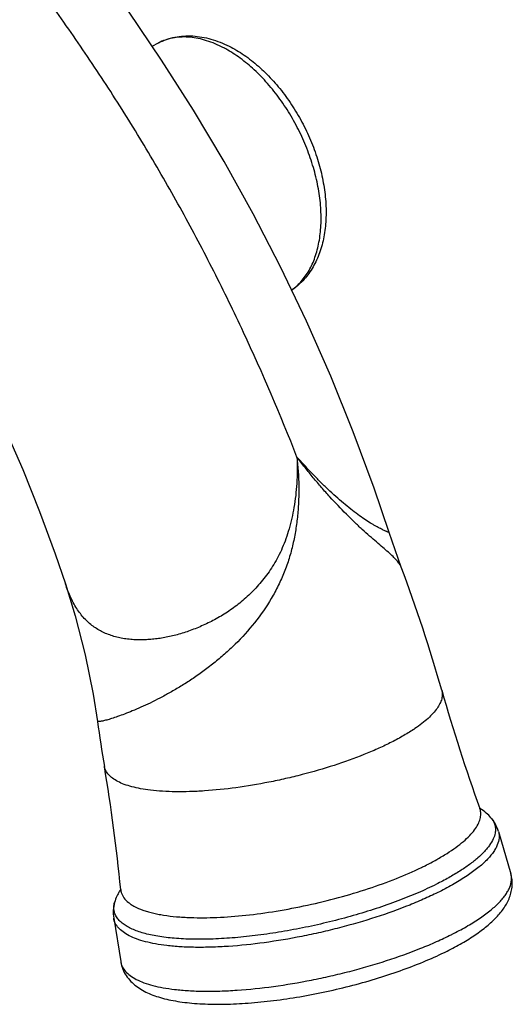
# Model space of a CAD drawing. Units: inches. Extents: x 0 to 44, y 0 to 34.
# Drawn here: x 11.2 to 12.4, y 25.5 to 27.8 of the extents above; entities that cross this region are included whole.
import ezdxf

# ---------------------------------------------------------------- set-up
doc = ezdxf.new("R2010")
doc.units = ezdxf.units.IN
doc.header["$LTSCALE"] = 2.42
doc.header["$MEASUREMENT"] = 0
doc.layers.get('0').update_dxf_attribs({"linetype": 'CONTINUOUS'})

msp = doc.modelspace()

# ---------------------------------------------------------------- linework, layer by layer
at = {"color": 7, "linetype": 'Continuous'}
for p, q in [((11.5105, 27.7704), (11.5255, 27.7779)), ((12.1032, 26.5304), (12.0744, 26.6127)), ((12.1032, 26.5303), (12.1032, 26.5304)), ((11.3044, 26.4908), (11.3044, 26.4908)), ((12.2908, 25.9549), (12.2902, 25.956)), ((12.3345, 25.9013), (12.364, 25.8008)), ((11.4359, 25.7633), (11.4358, 25.7621)), ((11.4193, 25.6949), (11.4359, 25.5915))]:
    msp.add_line(p, q, dxfattribs=at)
for points in [[(10.4587, 27.8913), (10.5267, 27.821), (10.5936, 27.7474), (10.6591, 27.6704), (10.7231, 27.5904), (10.7854, 27.5075), (10.8458, 27.4219), (10.9041, 27.3338), (10.9603, 27.2433), (11.014, 27.1506), (11.0653, 27.056), (11.1139, 26.9596), (11.1598, 26.8619), (11.2029, 26.7629), (11.243, 26.6629), (11.2801, 26.5621), (11.3044, 26.4908)], [(12.0744, 26.6126), (12.0387, 26.7181), (11.9891, 26.8521), (11.9354, 26.9847), (11.8777, 27.1156), (11.8162, 27.2446), (11.7508, 27.3715), (11.6818, 27.496), (11.6093, 27.6179), (11.5333, 27.737), (11.4541, 27.8531)], [(11.3044, 26.491), (11.3278, 26.4144), (11.3515, 26.3217), (11.3703, 26.228), (11.3805, 26.1633)]]:
    msp.add_lwpolyline(points, dxfattribs=at)
at = {"color": 9, "linetype": 'Continuous'}
for centre, radius, start, end in [((11.5525, 27.522), 0.2759, 62.0769, 63.4289), ((11.922, 26.4609), 0.3804, 303.5987, 304.1369), ((12.2538, 25.9428), 0.0388, 18.1503, 19.9442), ((11.8191, 26.502), 0.7626, 295.8315, 296.2625), ((11.8306, 26.4786), 0.7366, 296.2638, 296.5644), ((11.4741, 25.767), 0.0384, 185.4548, 197.0629), ((11.8716, 26.3558), 0.783, 296.5642, 297.0604)]:
    msp.add_arc(centre, radius, start, end, dxfattribs=at)
at = {"color": 7, "linetype": 'Continuous'}
for centre, radius, start, end in [((8.6328, 25.2272), 3.707, 15.8127, 20.5819), ((16.1567, 27.358), 4.1128, 195.8124, 199.9307), ((15.0528, 26.6751), 3.7078, 187.9343, 189.6073), ((7.3432, 25.3701), 4.1115, 5.4888, 9.6083)]:
    msp.add_arc(centre, radius, start, end, dxfattribs=at)
at = {"color": 9, "linetype": 'Continuous'}
for points, knots in [([(11.8551, 26.7924), (11.816, 26.8926), (11.7524, 27.0412), (11.6581, 27.2348), (11.5827, 27.3776), (11.5028, 27.5174), (11.4185, 27.6538), (11.3302, 27.7865), (11.208, 27.9571), (11.0473, 28.159), (10.8419, 28.3822), (10.6272, 28.5825), (10.4054, 28.7573), (10.1792, 28.9049), (9.9866, 29.0055), (9.8327, 29.0705), (9.7193, 29.1109), (9.6066, 29.1435), (9.4598, 29.1758), (9.3137, 29.1929), (9.1704, 29.1932), (9.0666, 29.1854), (8.9654, 29.1693), (8.8672, 29.1449), (8.7724, 29.1124), (8.7116, 29.0853), (8.6819, 29.0705)], [0, 0, 0, 0, 0.074859, 0.11237, 0.149846, 0.187221, 0.224434, 0.261422, 0.298127, 0.37043, 0.44088, 0.50903, 0.574518, 0.637139, 0.696761, 0.72544, 0.75336, 0.780535, 0.806993, 0.857904, 0.882504, 0.906616, 0.930322, 0.953717, 0.976906, 1, 1, 1, 1]), ([(11.6759, 27.7687), (11.6692, 27.7721), (11.6559, 27.778), (11.6357, 27.785), (11.6158, 27.7897), (11.5963, 27.792), (11.5773, 27.7921), (11.5591, 27.7898), (11.5417, 27.7852), (11.5308, 27.7806), (11.5255, 27.7779)], [0, 0, 0, 0, 0.142529, 0.279115, 0.409829, 0.535141, 0.655788, 0.772707, 0.887015, 1, 1, 1, 1]), ([(11.8425, 27.1894), (11.8466, 27.1924), (11.8546, 27.1988), (11.8655, 27.2099), (11.8754, 27.2224), (11.8873, 27.2412), (11.8993, 27.2682), (11.9087, 27.3043), (11.9131, 27.3441), (11.9125, 27.3866), (11.9069, 27.431), (11.8965, 27.4764), (11.8814, 27.5219), (11.8621, 27.5664), (11.8388, 27.6091), (11.8121, 27.6491), (11.7825, 27.6855), (11.7506, 27.7176), (11.7172, 27.7446), (11.6936, 27.7595), (11.6816, 27.7658)], [0, 0, 0, 0, 0.022392, 0.045218, 0.068641, 0.092796, 0.143672, 0.198461, 0.257313, 0.320034, 0.386167, 0.45505, 0.525878, 0.597749, 0.669717, 0.740827, 0.810167, 0.876901, 0.940358, 1, 1, 1, 1]), ([(11.8551, 26.7924), (11.8576, 26.7693), (11.8599, 26.7346), (11.8593, 26.6882), (11.8569, 26.6535), (11.8525, 26.619), (11.846, 26.5848), (11.837, 26.5511), (11.8254, 26.5182), (11.8112, 26.4863), (11.7889, 26.4453), (11.7558, 26.3973), (11.7169, 26.3544), (11.6833, 26.3233), (11.6576, 26.3018), (11.6315, 26.2818), (11.6054, 26.2635), (11.5795, 26.247), (11.5542, 26.2322), (11.5297, 26.2189), (11.5065, 26.2072), (11.4846, 26.1969), (11.4643, 26.1882), (11.4459, 26.181), (11.4295, 26.175), (11.4171, 26.1708), (11.4084, 26.1681), (11.4028, 26.1665), (11.3977, 26.1652), (11.3933, 26.1642), (11.3896, 26.1635), (11.3865, 26.163), (11.3843, 26.1627), (11.3829, 26.1626), (11.3821, 26.1627), (11.3814, 26.1627), (11.381, 26.1628), (11.3806, 26.163), (11.3805, 26.1632), (11.3805, 26.1633)], [0, 0, 0, 0, 0.080166, 0.120215, 0.160257, 0.200306, 0.240378, 0.280476, 0.320625, 0.360833, 0.401111, 0.48165, 0.561566, 0.600942, 0.639687, 0.677582, 0.714379, 0.749828, 0.78371, 0.815819, 0.845932, 0.873828, 0.899297, 0.922177, 0.942329, 0.959612, 0.967137, 0.973897, 0.979885, 0.985091, 0.98951, 0.993133, 0.99596, 0.997077, 0.998, 0.998733, 0.999287, 0.999687, 1, 1, 1, 1]), ([(11.8551, 26.7924), (11.856, 26.7714), (11.8558, 26.7311), (11.8494, 26.6738), (11.8395, 26.6301), (11.8292, 26.5982), (11.8207, 26.5763), (11.8111, 26.5559), (11.8005, 26.537), (11.789, 26.5195), (11.773, 26.4979), (11.7514, 26.4734), (11.7234, 26.4477), (11.694, 26.4257), (11.6636, 26.4071), (11.6327, 26.3917), (11.6018, 26.3792), (11.5712, 26.3693), (11.5459, 26.3634), (11.5261, 26.3602), (11.5116, 26.3586), (11.4974, 26.3576), (11.4879, 26.3574), (11.4833, 26.3573)], [0, 0, 0, 0, 0.098055, 0.186971, 0.268323, 0.306418, 0.342849, 0.377727, 0.411232, 0.443663, 0.47528, 0.53648, 0.595361, 0.652238, 0.707327, 0.760822, 0.812731, 0.862716, 0.910401, 0.933467, 0.956117, 0.978317, 1, 1, 1, 1]), ([(12.0744, 26.6126), (12.0744, 26.6127), (12.0743, 26.6127), (12.0743, 26.6127), (12.0742, 26.6127), (12.074, 26.6128), (12.0738, 26.6129), (12.0735, 26.613), (12.073, 26.6132), (12.0723, 26.6135), (12.0714, 26.6138), (12.0703, 26.6143), (12.0686, 26.615), (12.066, 26.6162), (12.0625, 26.6178), (12.0584, 26.6198), (12.0537, 26.6222), (12.0485, 26.6249), (12.0428, 26.628), (12.0366, 26.6315), (12.0275, 26.6369), (12.015, 26.6448), (11.9993, 26.6558), (11.9827, 26.6686), (11.9652, 26.683), (11.9473, 26.6987), (11.9289, 26.7155), (11.9136, 26.7302), (11.9013, 26.7426), (11.8889, 26.7555), (11.8735, 26.7722), (11.8613, 26.7856), (11.8551, 26.7924)], [0, 0, 0, 0, 0.00009, 0.000332, 0.000728, 0.001278, 0.001981, 0.002837, 0.005009, 0.007795, 0.011194, 0.015206, 0.019833, 0.030933, 0.044495, 0.060479, 0.07881, 0.099412, 0.122214, 0.147142, 0.174128, 0.234007, 0.301388, 0.375461, 0.454888, 0.538531, 0.625704, 0.715858, 0.761956, 0.808681, 0.903661, 1, 1, 1, 1]), ([(12.1032, 26.5304), (12.1022, 26.533), (12.099, 26.5387), (12.0923, 26.547), (12.0832, 26.5561), (12.0721, 26.5664), (12.0589, 26.5779), (12.044, 26.5906), (12.0276, 26.6047), (12.01, 26.6203), (11.9916, 26.6376), (11.9656, 26.6632), (11.9395, 26.6908), (11.9135, 26.72), (11.8937, 26.7433), (11.8742, 26.7674), (11.8614, 26.784), (11.8551, 26.7924)], [0, 0, 0, 0, 0.023791, 0.053004, 0.088422, 0.130367, 0.17866, 0.232927, 0.292802, 0.357996, 0.428092, 0.502261, 0.659897, 0.742339, 0.8267, 0.912692, 1, 1, 1, 1]), ([(11.4833, 26.3573), (11.478, 26.3573), (11.4676, 26.3575), (11.4522, 26.3588), (11.4375, 26.361), (11.4233, 26.3643), (11.4098, 26.3687), (11.3968, 26.374), (11.3844, 26.3803), (11.3727, 26.3876), (11.3618, 26.396), (11.348, 26.4091), (11.3322, 26.429), (11.3164, 26.4578), (11.3082, 26.4793), (11.3044, 26.4909)], [0, 0, 0, 0, 0.065584, 0.128909, 0.190245, 0.250088, 0.308848, 0.366791, 0.42394, 0.480466, 0.537041, 0.594512, 0.715468, 0.849089, 1, 1, 1, 1]), ([(12.1995, 26.2373), (12.2004, 26.2341), (12.2014, 26.2271), (12.1998, 26.2163), (12.1955, 26.2051), (12.1885, 26.1936), (12.1789, 26.1819), (12.1667, 26.1699), (12.1521, 26.1577), (12.1412, 26.1499), (12.1355, 26.146)], [0, 0, 0, 0, 0.085346, 0.175423, 0.2752, 0.388135, 0.516287, 0.660792, 0.822049, 1, 1, 1, 1]), ([(12.1325, 26.144), (12.1239, 26.1383), (12.1055, 26.1271), (12.0865, 26.117), (12.0765, 26.1119)], [0, 0, 0, 0, 0.476964, 1, 1, 1, 1]), ([(12.0765, 26.1119), (12.0666, 26.107), (12.046, 26.0973), (12.002, 26.0788), (11.9425, 26.0575), (11.8801, 26.0394), (11.8282, 26.0268), (11.7759, 26.0157), (11.7116, 26.0049), (11.6485, 25.9983), (11.6005, 25.9959), (11.5672, 25.9956), (11.5361, 25.9967), (11.5162, 25.9984), (11.5067, 25.9996)], [0, 0, 0, 0, 0.056342, 0.116169, 0.244018, 0.379176, 0.448042, 0.516944, 0.652419, 0.780892, 0.841122, 0.898006, 0.951091, 1, 1, 1, 1]), ([(11.5067, 25.9996), (11.4989, 26.0005), (11.4841, 26.0027), (11.4632, 26.0073), (11.445, 26.0129), (11.4294, 26.0196), (11.4167, 26.0272), (11.4068, 26.0359), (11.4011, 26.0441), (11.3982, 26.051), (11.3973, 26.0545), (11.397, 26.0563)], [0, 0, 0, 0, 0.180258, 0.343536, 0.489477, 0.618282, 0.730912, 0.829361, 0.917216, 0.958875, 1, 1, 1, 1]), ([(12.2123, 25.8492), (12.2194, 25.8537), (12.2327, 25.8627), (12.2508, 25.8768), (12.2658, 25.8907), (12.2776, 25.9043), (12.2862, 25.9177), (12.2914, 25.9306), (12.2929, 25.9413), (12.2922, 25.9492), (12.2912, 25.953), (12.2906, 25.9549)], [0, 0, 0, 0, 0.181102, 0.344715, 0.490625, 0.619098, 0.731218, 0.829152, 0.916768, 0.958546, 1, 1, 1, 1]), ([(12.3167, 25.9341), (12.3189, 25.9315), (12.3227, 25.9261), (12.3264, 25.9169), (12.3278, 25.9072), (12.3272, 25.9007), (12.3266, 25.8974)], [0, 0, 0, 0, 0.258904, 0.504046, 0.747083, 1, 1, 1, 1]), ([(12.3266, 25.8974), (12.3257, 25.8926), (12.3223, 25.8825), (12.3152, 25.8708), (12.3079, 25.8611), (12.2987, 25.8507), (12.2848, 25.8375), (12.2651, 25.8219), (12.242, 25.8063), (12.2157, 25.7907), (12.1969, 25.7808), (12.187, 25.7758)], [0, 0, 0, 0, 0.077281, 0.16601, 0.215433, 0.268434, 0.385525, 0.517652, 0.664651, 0.825837, 1, 1, 1, 1]), ([(12.3345, 25.9013), (12.3353, 25.8988), (12.3362, 25.8937), (12.3363, 25.8827), (12.3331, 25.8713), (12.3276, 25.8601), (12.3219, 25.8512), (12.3148, 25.8422), (12.3031, 25.8294), (12.285, 25.8134), (12.259, 25.7946), (12.2284, 25.7757), (12.2061, 25.7639), (12.1943, 25.758)], [0, 0, 0, 0, 0.036412, 0.073605, 0.154305, 0.199716, 0.249188, 0.303076, 0.361617, 0.493086, 0.643898, 0.813424, 1, 1, 1, 1]), ([(12.16, 25.8198), (12.1693, 25.8245), (12.187, 25.8338), (12.2042, 25.844), (12.2123, 25.8492)], [0, 0, 0, 0, 0.519279, 1, 1, 1, 1]), ([(11.6018, 25.6965), (11.6227, 25.6958), (11.6666, 25.6962), (11.7348, 25.7015), (11.8068, 25.7113), (11.8806, 25.7254), (11.9539, 25.7432), (12.0246, 25.7644), (12.0904, 25.7881), (12.1319, 25.8062), (12.1514, 25.8156)], [0, 0, 0, 0, 0.110605, 0.232212, 0.361629, 0.495341, 0.629666, 0.760879, 0.885439, 1, 1, 1, 1]), ([(12.2278, 25.6585), (12.2393, 25.6644), (12.2611, 25.6762), (12.2909, 25.695), (12.3162, 25.7136), (12.3338, 25.7296), (12.3451, 25.7422), (12.3519, 25.7512), (12.3575, 25.76), (12.3628, 25.7711), (12.3658, 25.7824), (12.3657, 25.7932), (12.3647, 25.7984), (12.364, 25.8008)], [0, 0, 0, 0, 0.186163, 0.355209, 0.505594, 0.636785, 0.69527, 0.749169, 0.798728, 0.844309, 0.925593, 0.963172, 1, 1, 1, 1]), ([(12.187, 25.7758), (12.1726, 25.7686), (12.1423, 25.7546), (12.0943, 25.7353), (12.0429, 25.7172), (11.9888, 25.7006), (11.9329, 25.6858), (11.876, 25.6729), (11.8191, 25.6623), (11.7631, 25.654), (11.7088, 25.6482), (11.6572, 25.645), (11.6089, 25.6444), (11.5649, 25.6464), (11.5312, 25.6504), (11.5069, 25.655), (11.4908, 25.659), (11.4762, 25.6636), (11.4632, 25.6688), (11.4517, 25.6746), (11.4449, 25.679), (11.4418, 25.6813)], [0, 0, 0, 0, 0.06267, 0.130041, 0.201093, 0.274848, 0.350271, 0.426258, 0.501706, 0.575521, 0.64665, 0.714084, 0.776907, 0.834306, 0.885613, 0.908835, 0.930383, 0.950239, 0.968418, 0.984974, 1, 1, 1, 1]), ([(11.4374, 25.7557), (11.438, 25.7536), (11.4398, 25.7493), (11.4449, 25.741), (11.4522, 25.7336), (11.4612, 25.7272), (11.4724, 25.7207), (11.4853, 25.7152), (11.4995, 25.7106), (11.5116, 25.7074), (11.5245, 25.7045), (11.5435, 25.7012), (11.5694, 25.6981), (11.5906, 25.6969), (11.6018, 25.6965)], [0, 0, 0, 0, 0.03678, 0.074958, 0.158544, 0.205371, 0.256068, 0.369966, 0.433524, 0.501547, 0.57401, 0.650857, 0.817334, 1, 1, 1, 1]), ([(12.1943, 25.758), (12.183, 25.7524), (12.1596, 25.7413), (12.1096, 25.7202), (12.0418, 25.696), (11.9708, 25.6754), (11.9118, 25.661), (11.8522, 25.6483), (11.7791, 25.636), (11.7072, 25.6284), (11.6525, 25.6257), (11.6145, 25.6253), (11.579, 25.6265), (11.5563, 25.6284), (11.5455, 25.6297)], [0, 0, 0, 0, 0.056315, 0.116109, 0.243863, 0.378909, 0.447727, 0.516594, 0.652048, 0.780559, 0.840836, 0.897809, 0.951015, 1, 1, 1, 1]), ([(11.4197, 25.718), (11.4197, 25.7192), (11.4196, 25.7239), (11.4204, 25.7287), (11.4213, 25.7322)], [0, 0, 0, 0, 0.242228, 1, 1, 1, 1]), ([(11.4418, 25.6813), (11.4385, 25.6838), (11.4325, 25.6889), (11.4255, 25.6979), (11.4211, 25.7077), (11.4199, 25.7146), (11.4197, 25.718)], [0, 0, 0, 0, 0.27928, 0.53195, 0.768003, 1, 1, 1, 1]), ([(11.5455, 25.6297), (11.5365, 25.6308), (11.5194, 25.6333), (11.4954, 25.6385), (11.4743, 25.6449), (11.4564, 25.6526), (11.4417, 25.6614), (11.4304, 25.6714), (11.4238, 25.6809), (11.4206, 25.6888), (11.4197, 25.6928), (11.4193, 25.6949)], [0, 0, 0, 0, 0.180433, 0.344049, 0.490211, 0.619009, 0.731483, 0.829708, 0.917339, 0.958918, 1, 1, 1, 1]), ([(11.5642, 25.5254), (11.5752, 25.5241), (11.5982, 25.5221), (11.6341, 25.5209), (11.6727, 25.5213), (11.7281, 25.5242), (11.801, 25.5319), (11.8752, 25.5444), (11.9355, 25.5572), (11.9953, 25.5718), (12.0673, 25.5926), (12.1359, 25.6172), (12.1866, 25.6386), (12.2104, 25.6498), (12.2217, 25.6555)], [0, 0, 0, 0, 0.049026, 0.102266, 0.159264, 0.219559, 0.348084, 0.483529, 0.552384, 0.621187, 0.756198, 0.883918, 0.943697, 1, 1, 1, 1]), ([(11.4359, 25.5915), (11.4362, 25.5894), (11.4372, 25.5853), (11.4405, 25.5773), (11.4472, 25.5676), (11.4586, 25.5575), (11.4736, 25.5486), (11.4918, 25.5408), (11.5132, 25.5343), (11.5377, 25.529), (11.555, 25.5265), (11.5642, 25.5254)], [0, 0, 0, 0, 0.041048, 0.082593, 0.17017, 0.268365, 0.380834, 0.509649, 0.655846, 0.819511, 1, 1, 1, 1])]:
    msp.add_open_spline(points, degree=3, knots=knots, dxfattribs=at)
at = {"color": 7, "linetype": 'Continuous'}
for points, knots in [([(11.5255, 27.7779), (11.5317, 27.7811), (11.5446, 27.7865), (11.5649, 27.792), (11.5859, 27.7947), (11.6074, 27.7948), (11.6291, 27.7922), (11.651, 27.7872), (11.6727, 27.7798), (11.6868, 27.7735), (11.6939, 27.7699)], [0, 0, 0, 0, 0.11922, 0.23872, 0.359423, 0.481894, 0.606612, 0.734253, 0.865302, 1, 1, 1, 1]), ([(11.6939, 27.7699), (11.7061, 27.7638), (11.7304, 27.7494), (11.7644, 27.7227), (11.7965, 27.6912), (11.8261, 27.6554), (11.8527, 27.616), (11.8758, 27.5739), (11.8949, 27.5299), (11.9096, 27.4849), (11.9196, 27.4398), (11.9247, 27.3954), (11.9246, 27.3525), (11.9193, 27.3119), (11.9086, 27.2743), (11.8949, 27.2458), (11.8812, 27.2256), (11.8696, 27.2119), (11.8568, 27.1996), (11.8474, 27.1925), (11.8426, 27.1892)], [0, 0, 0, 0, 0.059724, 0.122403, 0.187733, 0.255279, 0.324367, 0.394217, 0.463991, 0.532856, 0.600048, 0.664933, 0.727074, 0.786286, 0.842673, 0.896635, 0.922938, 0.948882, 0.974535, 1, 1, 1, 1]), ([(12.3167, 25.9341), (12.3134, 25.9381), (12.3051, 25.9462), (12.2956, 25.9527), (12.2902, 25.956)], [0, 0, 0, 0, 0.453323, 1, 1, 1, 1]), ([(12.3345, 25.9013), (12.3328, 25.9074), (12.3279, 25.919), (12.3207, 25.9294), (12.3167, 25.9341)], [0, 0, 0, 0, 0.504508, 1, 1, 1, 1]), ([(12.2122, 25.6167), (12.2242, 25.6227), (12.2471, 25.6349), (12.2789, 25.6546), (12.3023, 25.6719), (12.3188, 25.6862), (12.3297, 25.6969), (12.3395, 25.7079), (12.3481, 25.7194), (12.3554, 25.7316), (12.3613, 25.7445), (12.3654, 25.758), (12.3675, 25.772), (12.3673, 25.7865), (12.3654, 25.7961), (12.364, 25.8008)], [0, 0, 0, 0, 0.157042, 0.302067, 0.43436, 0.496144, 0.555363, 0.612432, 0.667997, 0.722879, 0.777605, 0.832165, 0.886857, 0.942409, 1, 1, 1, 1]), ([(11.4297, 25.7529), (11.4287, 25.7512), (11.4253, 25.7445), (11.4227, 25.7375), (11.4213, 25.7322)], [0, 0, 0, 0, 0.267715, 1, 1, 1, 1]), ([(11.4359, 25.7633), (11.4352, 25.7624), (11.4331, 25.759), (11.431, 25.7555), (11.4297, 25.7529)], [0, 0, 0, 0, 0.284074, 1, 1, 1, 1]), ([(11.4213, 25.7322), (11.4197, 25.7262), (11.4177, 25.7137), (11.4183, 25.7011), (11.4193, 25.6949)], [0, 0, 0, 0, 0.495492, 1, 1, 1, 1]), ([(11.4359, 25.5915), (11.4368, 25.5855), (11.4401, 25.5738), (11.4485, 25.5579), (11.4597, 25.5443), (11.473, 25.5328), (11.4878, 25.5231), (11.5041, 25.5151), (11.5217, 25.5086), (11.5407, 25.5031), (11.561, 25.4987), (11.5827, 25.4952), (11.6059, 25.4926), (11.6393, 25.4903), (11.684, 25.4898), (11.7407, 25.4925), (11.8005, 25.4985), (11.8625, 25.5077), (11.9254, 25.5199), (11.988, 25.5348), (12.049, 25.5522), (12.1072, 25.5716), (12.1616, 25.5929), (12.1959, 25.6085), (12.2122, 25.6167)], [0, 0, 0, 0, 0.021965, 0.04308, 0.063936, 0.084859, 0.105928, 0.127392, 0.149708, 0.173208, 0.198057, 0.224353, 0.252165, 0.281479, 0.344411, 0.412531, 0.484863, 0.560214, 0.637265, 0.714623, 0.79087, 0.864646, 0.934767, 1, 1, 1, 1])]:
    msp.add_open_spline(points, degree=3, knots=knots, dxfattribs=at)

doc.saveas('drawing.dxf')
